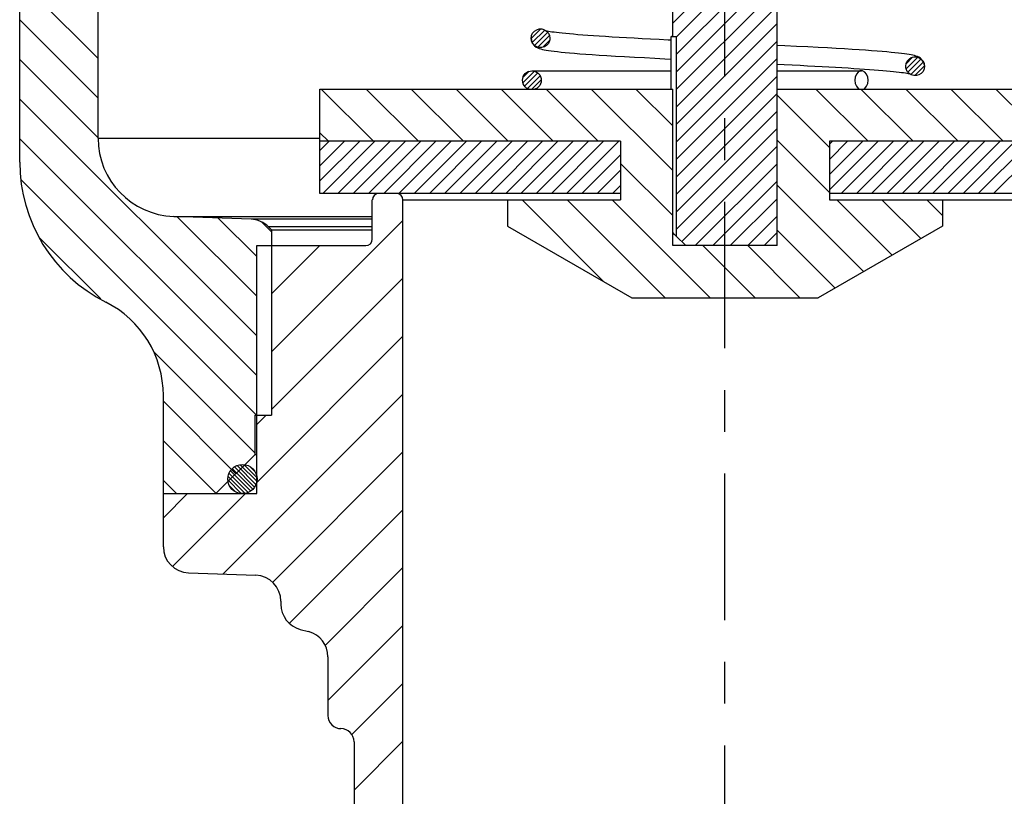
# Model space of a CAD drawing. Extents: x -15.7 to 11.1, y -0.3 to 10.4.
# Drawn here: x -7.9 to -5.6, y 3.5 to 5.4 of the extents above; entities that cross this region are included whole.
import ezdxf

# ---------------------------------------------------------------- set-up
doc = ezdxf.new("R2010")
doc.units = 0
doc.header["$LTSCALE"] = 0.935
doc.header["$MEASUREMENT"] = 0
doc.linetypes.add('CENTER', pattern=[0.6, 0.375, -0.075, 0.075, -0.075])
doc.layers.get('0').update_dxf_attribs({"linetype": 'CONTINUOUS'})
doc.layers.add('CENTER', color=7, linetype='CENTER')
doc.layers.add('HATCH', color=7, linetype='CONTINUOUS')

msp = doc.modelspace()

# ---------------------------------------------------------------- linework, layer by layer
at = {"color": 7, "linetype": 'Continuous'}
for p, q in [((-6.3698, 5.3484), (-6.3698, 7.3146)), ((-6.1198, 4.8458), (-6.1198, 7.3146)), ((-7.7448, 5.1031), (-7.7448, 6.3771)), ((-7.9323, 5.0455), (-7.9323, 5.8936)), ((-6.3698, 5.3484), (-6.3743, 5.3458)), ((-6.7086, 5.3423), (-6.7081, 5.3468)), ((-6.6636, 5.3423), (-6.6641, 5.3379)), ((-6.3616, 5.3458), (-6.3743, 5.3458)), ((-6.374, 5.3458), (-6.374, 5.2208)), ((-6.3616, 5.3458), (-6.3616, 4.8689)), ((-5.7678, 5.2799), (-5.7673, 5.2753)), ((-6.7067, 5.2643), (-6.374, 5.2643)), ((-6.1198, 5.2643), (-5.9182, 5.2643)), ((-5.8118, 5.2708), (-5.8123, 5.2753)), ((-7.2138, 4.9708), (-7.2138, 5.2208)), ((-7.2138, 5.2208), (-6.3698, 5.2208)), ((-6.3698, 4.8458), (-6.3698, 5.2208)), ((-6.1198, 5.2208), (-5.2758, 5.2208)), ((-7.7448, 5.1031), (-7.2138, 5.1031)), ((-6.4948, 5.0958), (-7.2138, 5.0958)), ((-6.4948, 5.0958), (-6.4948, 4.9552)), ((-5.2758, 5.0958), (-5.9948, 5.0958)), ((-5.9948, 5.0958), (-5.9948, 4.9552)), ((-6.4948, 4.9708), (-7.2138, 4.9708)), ((-7.0886, 4.8615), (-7.0886, 4.9552)), ((-7.0153, 3.1396), (-7.0153, 4.9552)), ((-7.0153, 4.9552), (-6.4948, 4.9552)), ((-6.7653, 4.9552), (-6.7653, 4.8927)), ((-5.2758, 4.9708), (-5.9948, 4.9708)), ((-5.9948, 4.9552), (-5.4743, 4.9552)), ((-5.7243, 4.9552), (-5.7243, 4.8927)), ((-7.3788, 4.9092), (-7.5638, 4.9157)), ((-7.5638, 4.9157), (-7.0886, 4.9157)), ((-7.0886, 4.9092), (-7.3788, 4.9092)), ((-7.3368, 4.8909), (-7.3298, 4.884)), ((-7.0886, 4.8909), (-7.3368, 4.8909)), ((-7.3298, 4.884), (-7.3298, 4.4401)), ((-7.3298, 4.884), (-7.0886, 4.884)), ((-6.7653, 4.8927), (-6.4676, 4.7208)), ((-6.1198, 4.8771), (-6.1511, 4.8458)), ((-5.7243, 4.8927), (-6.022, 4.7208)), ((-6.3616, 4.8689), (-6.3386, 4.8458)), ((-7.3653, 4.2521), (-7.3653, 4.8458)), ((-7.3653, 4.8458), (-7.1042, 4.8458)), ((-6.1198, 4.8458), (-6.3698, 4.8458)), ((-6.4676, 4.7208), (-6.022, 4.7208)), ((-7.5886, 4.125), (-7.5886, 4.4873)), ((-7.3698, 4.4401), (-7.3298, 4.4401)), ((-7.3698, 4.4401), (-7.3698, 4.3451)), ((-7.3698, 4.3451), (-7.4628, 4.2521)), ((-7.3653, 4.3451), (-7.3698, 4.3451)), ((-7.5886, 4.2521), (-7.3653, 4.2521)), ((-7.5282, 4.0625), (-7.3676, 4.0569)), ((-7.3073, 3.9944), (-7.3073, 3.9876)), ((-7.261, 3.9272), (-7.2411, 3.9219)), ((-7.1948, 3.8615), (-7.1948, 3.7208)), ((-7.1323, 3.6583), (-7.1323, 3.4083))]:
    msp.add_line(p, q, dxfattribs=at)
for points in [[(-6.7081, 5.3468), (-6.7077, 5.3486), (-6.705, 5.3546), (-6.7007, 5.3595), (-6.6953, 5.3629), (-6.6892, 5.3646), (-6.683, 5.3646), (-6.6769, 5.3629), (-6.6715, 5.3595)], [(-6.374, 5.3376), (-6.3809, 5.338), (-6.4023, 5.339), (-6.4231, 5.3401), (-6.443, 5.3412), (-6.4622, 5.3422), (-6.4806, 5.3432), (-6.4982, 5.3443), (-6.5149, 5.3453), (-6.5307, 5.3462), (-6.5456, 5.3472), (-6.5597, 5.3481), (-6.5728, 5.3491), (-6.5851, 5.35), (-6.5966, 5.3509), (-6.6072, 5.3518), (-6.6169, 5.3526), (-6.6258, 5.3535), (-6.634, 5.3543), (-6.6413, 5.3551), (-6.6479, 5.3558), (-6.6537, 5.3566), (-6.6588, 5.3573), (-6.6632, 5.358), (-6.667, 5.3586), (-6.67, 5.3592), (-6.6718, 5.3596)], [(-6.6715, 5.3595), (-6.6672, 5.3546), (-6.6645, 5.3487), (-6.6636, 5.3423)], [(-6.6641, 5.3379), (-6.6645, 5.336), (-6.6672, 5.3301), (-6.6715, 5.3252), (-6.6769, 5.3218), (-6.683, 5.3201), (-6.6892, 5.3201), (-6.6953, 5.3218), (-6.7007, 5.3252), (-6.705, 5.3301), (-6.7077, 5.336), (-6.7086, 5.3423)], [(-6.7086, 5.3422), (-6.7081, 5.3372), (-6.705, 5.3296), (-6.7007, 5.3244), (-6.6965, 5.3213), (-6.6926, 5.3193), (-6.689, 5.3179), (-6.6854, 5.3168), (-6.6815, 5.3158), (-6.6772, 5.3149), (-6.6723, 5.314), (-6.6668, 5.3131), (-6.6606, 5.3122), (-6.6535, 5.3113), (-6.6457, 5.3103), (-6.6369, 5.3094), (-6.6272, 5.3084), (-6.6165, 5.3075), (-6.6047, 5.3065), (-6.5919, 5.3054), (-6.5778, 5.3044), (-6.5625, 5.3033), (-6.5457, 5.3022), (-6.5272, 5.301), (-6.5069, 5.2997), (-6.4848, 5.2985), (-6.4615, 5.2972), (-6.4374, 5.2959), (-6.413, 5.2946), (-6.3889, 5.2933), (-6.374, 5.2926)], [(-5.7678, 5.2799), (-5.7689, 5.2839), (-5.7727, 5.2902), (-5.7769, 5.2943), (-5.7808, 5.2968), (-5.7844, 5.2984), (-5.7878, 5.2997), (-5.7914, 5.3007), (-5.7952, 5.3016), (-5.7994, 5.3025), (-5.8042, 5.3033), (-5.8096, 5.3042), (-5.8156, 5.3051), (-5.8224, 5.3059), (-5.8299, 5.3068), (-5.8383, 5.3077), (-5.8475, 5.3086), (-5.8576, 5.3095), (-5.8687, 5.3105), (-5.8808, 5.3114), (-5.894, 5.3124), (-5.9084, 5.3135), (-5.924, 5.3145), (-5.9408, 5.3156), (-5.959, 5.3167), (-5.9785, 5.3179), (-5.9995, 5.3191), (-6.0222, 5.3203), (-6.0469, 5.3216), (-6.0735, 5.323), (-6.1017, 5.3244), (-6.1198, 5.3253)], [(-6.1198, 5.2803), (-6.103, 5.2795), (-6.0838, 5.2785), (-6.0651, 5.2776), (-6.047, 5.2766), (-6.0294, 5.2757), (-6.0124, 5.2748), (-5.9959, 5.2739), (-5.9801, 5.273), (-5.9649, 5.2721), (-5.9504, 5.2712), (-5.9365, 5.2703), (-5.9233, 5.2694), (-5.9107, 5.2686), (-5.8988, 5.2677), (-5.8876, 5.2669), (-5.8771, 5.2661), (-5.8673, 5.2652), (-5.8581, 5.2644), (-5.8497, 5.2637), (-5.8419, 5.2629), (-5.8348, 5.2621), (-5.8283, 5.2614), (-5.8226, 5.2607), (-5.8176, 5.26), (-5.8132, 5.2593), (-5.8094, 5.2587), (-5.8064, 5.2581), (-5.804, 5.2576), (-5.8028, 5.2573)], [(-5.8123, 5.2753), (-5.8113, 5.2817), (-5.8086, 5.2876), (-5.8043, 5.2925), (-5.7989, 5.2959), (-5.7929, 5.2976), (-5.7867, 5.2976), (-5.7806, 5.2959), (-5.7752, 5.2925), (-5.7709, 5.2876), (-5.7682, 5.2816), (-5.7678, 5.2799)], [(-5.9182, 5.2643), (-5.921, 5.264), (-5.9261, 5.2613), (-5.9304, 5.2563), (-5.9331, 5.2495), (-5.9341, 5.2418)], [(-5.9023, 5.2418), (-5.9032, 5.2495), (-5.906, 5.2563), (-5.9102, 5.2613), (-5.9154, 5.264), (-5.9182, 5.2643)], [(-5.7673, 5.2753), (-5.7682, 5.269), (-5.7709, 5.2631), (-5.7752, 5.2582), (-5.7806, 5.2548), (-5.7867, 5.2531), (-5.7929, 5.2531), (-5.7989, 5.2548), (-5.8043, 5.2582), (-5.8086, 5.2631), (-5.8113, 5.269), (-5.8118, 5.2708)], [(-5.9341, 5.2418), (-5.9331, 5.2342), (-5.9304, 5.2274), (-5.9261, 5.2224), (-5.9232, 5.2208)], [(-5.9132, 5.2208), (-5.9102, 5.2224), (-5.906, 5.2274), (-5.9032, 5.2342), (-5.9023, 5.2418)], [(-6.3616, 4.8689), (-6.3656, 4.8729), (-6.3697, 4.8772), (-6.3698, 4.8773)]]:
    msp.add_lwpolyline(points, dxfattribs=at)
for centre, radius in [((-6.7067, 5.2418), 0.0225), ((-7.3993, 4.2871), 0.035)]:
    msp.add_circle(centre, radius, dxfattribs=at)
for centre, radius, start, end in [((-7.5573, 5.1031), 0.1875, 180, 268), ((-7.5573, 5.0455), 0.375, 180, 243.2563), ((-7.0729, 4.9552), 0.0156, 90, 180), ((-7.0309, 4.9552), 0.0156, 0, 90), ((-7.381, 4.8467), 0.0625, 45, 88), ((-7.1042, 4.8615), 0.0156, 270, 0), ((-7.8386, 4.4873), 0.25, 0, 63.2563), ((-7.5261, 4.125), 0.0625, 180, 268), ((-7.3698, 3.9944), 0.0625, 0, 88), ((-7.2448, 3.9876), 0.0625, 180, 255), ((-7.2573, 3.8615), 0.0625, 0, 75), ((-7.1636, 3.7208), 0.0312, 180, 270), ((-7.1636, 3.6583), 0.0312, 0, 90)]:
    msp.add_arc(centre, radius, start, end, dxfattribs=at)
at = {"layer": 'CENTER'}
msp.add_line((-6.2448, 2.6482), (-6.2448, 8.9573), dxfattribs=at)
at = {"layer": 'HATCH'}
for p, q in [((-6.3698, 5.3788), (-6.1198, 5.6288)), ((-6.3616, 5.3451), (-6.1198, 5.5869)), ((-6.3616, 5.3032), (-6.1198, 5.545)), ((-6.3616, 5.2613), (-6.1198, 5.5031)), ((-7.7448, 5.2939), (-7.9323, 5.4814)), ((-6.3616, 5.2194), (-6.1198, 5.4612)), ((-6.3616, 5.1775), (-6.1198, 5.4193)), ((-7.7448, 5.199), (-7.9323, 5.3865)), ((-6.3616, 5.1356), (-6.1198, 5.3773)), ((-6.7085, 5.3417), (-6.6855, 5.3646)), ((-6.7058, 5.332), (-6.6758, 5.3621)), ((-6.7005, 5.3251), (-6.669, 5.3566)), ((-6.6924, 5.321), (-6.6646, 5.3488)), ((-6.6802, 5.3209), (-6.6644, 5.3366)), ((-6.3616, 5.0937), (-6.1198, 5.3354)), ((-7.7448, 5.1042), (-7.9323, 5.2917)), ((-6.3616, 5.0518), (-6.1198, 5.2935)), ((-5.8114, 5.2691), (-5.7837, 5.2968)), ((-5.8114, 5.2814), (-5.7961, 5.2967)), ((-5.807, 5.2612), (-5.7755, 5.2927)), ((-5.8003, 5.2557), (-5.7701, 5.2858)), ((-6.7283, 5.236), (-6.7008, 5.2634)), ((-6.7282, 5.2483), (-6.7132, 5.2633)), ((-6.7241, 5.2278), (-6.6927, 5.2593)), ((-5.7906, 5.2531), (-5.7674, 5.2763)), ((-6.7174, 5.2223), (-6.6872, 5.2525)), ((-6.7079, 5.2195), (-6.6844, 5.243)), ((-6.3616, 5.0099), (-6.1198, 5.2516)), ((-7.0861, 5.0958), (-7.2111, 5.2208)), ((-6.9784, 5.0958), (-7.1034, 5.2208)), ((-6.8708, 5.0958), (-6.9958, 5.2208)), ((-6.7632, 5.0958), (-6.8882, 5.2208)), ((-6.6555, 5.0958), (-6.7805, 5.2208)), ((-6.5479, 5.0958), (-6.6729, 5.2208)), ((-6.3698, 5.0254), (-6.5653, 5.2208)), ((-6.3698, 5.133), (-6.4577, 5.2208)), ((-6.3616, 4.9679), (-6.1198, 5.2097)), ((-5.9021, 5.0958), (-6.0271, 5.2208)), ((-5.7945, 5.0958), (-5.9195, 5.2208)), ((-5.6869, 5.0958), (-5.8119, 5.2208)), ((-5.5793, 5.0958), (-5.7043, 5.2208)), ((-5.4716, 5.0958), (-5.5966, 5.2208)), ((-7.3653, 4.6298), (-7.9323, 5.1968)), ((-5.9948, 5.0809), (-6.1198, 5.2059)), ((-6.3616, 4.926), (-6.1198, 5.1678)), ((-7.1937, 5.0958), (-7.2138, 5.116)), ((-6.3616, 4.8841), (-6.1198, 5.1259)), ((-7.3653, 4.5349), (-7.9323, 5.1019)), ((-7.2138, 5.0738), (-7.1918, 5.0958)), ((-7.2138, 5.0373), (-7.1553, 5.0958)), ((-7.2138, 5.0009), (-7.1188, 5.0958)), ((-7.2073, 4.9708), (-7.0823, 5.0958)), ((-7.1709, 4.9708), (-7.0459, 5.0958)), ((-7.1344, 4.9708), (-7.0094, 5.0958)), ((-7.0979, 4.9708), (-6.9729, 5.0958)), ((-7.0614, 4.9708), (-6.9364, 5.0958)), ((-7.0249, 4.9708), (-6.8999, 5.0958)), ((-6.9884, 4.9708), (-6.8634, 5.0958)), ((-6.952, 4.9708), (-6.827, 5.0958)), ((-6.9155, 4.9708), (-6.7905, 5.0958)), ((-6.879, 4.9708), (-6.754, 5.0958)), ((-6.8425, 4.9708), (-6.7175, 5.0958)), ((-6.806, 4.9708), (-6.681, 5.0958)), ((-6.7695, 4.9708), (-6.6445, 5.0958)), ((-6.7331, 4.9708), (-6.6081, 5.0958)), ((-6.6966, 4.9708), (-6.5716, 5.0958)), ((-6.6601, 4.9708), (-6.5351, 5.0958)), ((-6.6236, 4.9708), (-6.4986, 5.0958)), ((-5.9948, 4.9733), (-6.1198, 5.0983)), ((-5.9948, 5.0889), (-5.9878, 5.0958)), ((-5.9948, 5.0524), (-5.9514, 5.0958)), ((-5.9948, 5.0159), (-5.9149, 5.0958)), ((-5.9948, 4.9794), (-5.8784, 5.0958)), ((-5.9669, 4.9708), (-5.8419, 5.0958)), ((-5.9304, 4.9708), (-5.8054, 5.0958)), ((-5.894, 4.9708), (-5.769, 5.0958)), ((-5.8575, 4.9708), (-5.7325, 5.0958)), ((-5.821, 4.9708), (-5.696, 5.0958)), ((-5.7845, 4.9708), (-5.6595, 5.0958)), ((-5.748, 4.9708), (-5.623, 5.0958)), ((-5.7115, 4.9708), (-5.5865, 5.0958)), ((-5.6751, 4.9708), (-5.5501, 5.0958)), ((-5.6386, 4.9708), (-5.5136, 5.0958)), ((-5.6021, 4.9708), (-5.4771, 5.0958)), ((-6.3482, 4.8555), (-6.1198, 5.084)), ((-6.5871, 4.9708), (-6.4948, 5.0632)), ((-6.3698, 4.9177), (-6.4948, 5.0427)), ((-6.316, 4.8458), (-6.1198, 5.0421)), ((-6.5506, 4.9708), (-6.4948, 5.0267)), ((-7.3654, 4.4401), (-7.9284, 5.0031)), ((-6.2741, 4.8458), (-6.1198, 5.0001)), ((-6.5142, 4.9708), (-6.4948, 4.9902)), ((-5.913, 4.7838), (-6.1198, 4.9906)), ((-6.5343, 4.7594), (-6.7302, 4.9552)), ((-6.3882, 4.7208), (-6.6225, 4.9552)), ((-6.2805, 4.7208), (-6.5149, 4.9552)), ((-6.2322, 4.8458), (-6.1198, 4.9582)), ((-5.8447, 4.8232), (-5.9768, 4.9552)), ((-5.7765, 4.8626), (-5.8691, 4.9552)), ((-5.7243, 4.918), (-5.7615, 4.9552)), ((-7.3653, 4.7247), (-7.556, 4.9154)), ((-7.3653, 4.8195), (-7.4577, 4.912)), ((-7.3298, 4.8789), (-7.3531, 4.9023)), ((-7.3298, 4.5917), (-7.0153, 4.9062)), ((-6.1903, 4.8458), (-6.1198, 4.9163)), ((-5.9812, 4.7444), (-6.1198, 4.883)), ((-7.7385, 4.7184), (-7.8841, 4.8639)), ((-7.3298, 4.7302), (-7.2142, 4.8458)), ((-6.1729, 4.7208), (-6.2979, 4.8458)), ((-6.0653, 4.7208), (-6.1903, 4.8458)), ((-7.3298, 4.4532), (-7.0153, 4.7677)), ((-7.3653, 4.2791), (-7.0153, 4.6291)), ((-7.3698, 4.3496), (-7.6116, 4.5914)), ((-7.4463, 4.0596), (-7.0153, 4.4906)), ((-7.415, 4.2999), (-7.5886, 4.4735)), ((-7.3653, 4.4177), (-7.3429, 4.4401)), ((-7.4624, 4.2525), (-7.5886, 4.3786)), ((-7.3277, 4.0397), (-7.0153, 4.3521)), ((-7.3747, 4.2629), (-7.4235, 4.3117)), ((-7.3703, 4.2679), (-7.4185, 4.3161)), ((-7.3671, 4.2742), (-7.4122, 4.3193)), ((-7.3651, 4.2818), (-7.4046, 4.3213)), ((-7.3649, 4.291), (-7.3954, 4.3215)), ((-7.3699, 4.3055), (-7.3809, 4.3165)), ((-7.3933, 4.253), (-7.4334, 4.2931)), ((-7.3859, 4.2551), (-7.4313, 4.3005)), ((-7.3796, 4.2583), (-7.4281, 4.3068)), ((-7.5569, 4.2521), (-7.5886, 4.2837)), ((-7.4023, 4.2526), (-7.4338, 4.2841)), ((-7.416, 4.2568), (-7.4296, 4.2704)), ((-7.5886, 4.1944), (-7.5309, 4.2521)), ((-7.5665, 4.0779), (-7.3923, 4.2521)), ((-7.287, 3.9418), (-7.0153, 4.2135)), ((-7.2015, 3.8888), (-7.0153, 4.075)), ((-7.1948, 3.757), (-7.0153, 3.9365)), ((-7.1377, 3.6756), (-7.0153, 3.798)), ((-7.1323, 3.5424), (-7.0153, 3.6594))]:
    msp.add_line(p, q, dxfattribs=at)

doc.saveas('drawing.dxf')
